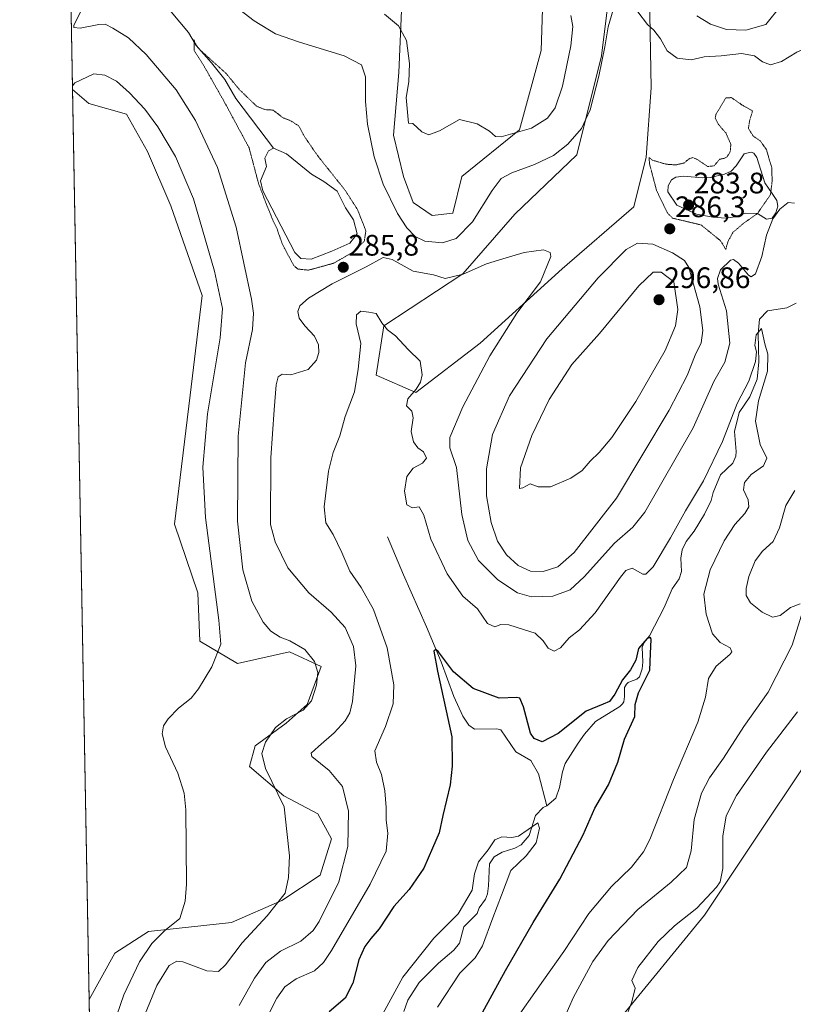
# Model space of a CAD drawing. Units: metres. Extents: x 629361 to 632854, y 4650967 to 4653343.
# Drawn here: x 629361 to 629622, y 4651995 to 4652328 of the extents above; entities that cross this region are included whole.
import ezdxf
from ezdxf.enums import TextEntityAlignment as Align

# ---------------------------------------------------------------- set-up
doc = ezdxf.new("R2010")
doc.units = ezdxf.units.M
doc.header["$MEASUREMENT"] = 0
doc.linetypes.add('TRAZOS2', pattern=[0.375, 0.25, -0.125])
for name, color, linetype, lineweight in [('Carátula', 7, 'Continuous', 5), ('Comarca CxS', 133, 'Continuous', 0), ('Comunidad Autónoma CxS', 142, 'Continuous', 0), ('Corriente natural lineal', 142, 'Continuous', 13), ('Cultivos herbáceos CxS', 92, 'Continuous', 0), ('Curva de nivel maestra', 36, 'Continuous', 30), ('Curva de nivel normal', 36, 'Continuous', 0), ('Curva de nivel normal depresión', 36, 'TRAZOS2', 0), ('Espacio natural protegido CxS', 2, 'Continuous', 0), ('Estanque', 2, 'Continuous', 0), ('Estanque Cxs', 2, 'Continuous', 0), ('Municipio CxS', 142, 'Continuous', 0), ('Pastizal CxS', 92, 'Continuous', 0), ('Provincia CxS', 1, 'Continuous', 0), ('Punto de cota en terreno', 7, 'Continuous', 0), ('Rótulo de punto de cota en terreno', 19, 'Continuous', 0)]:
    doc.layers.add(name, color=color, linetype=linetype, lineweight=lineweight)
doc.styles.add('Arial', font='txt', dxfattribs={"height": 0.2})

# ---------------------------------------------------------------- blocks, each defined once
blk = doc.blocks.new('*U151')
at = {"layer": 'Cultivos herbáceos CxS', "color": 92, "linetype": 'Continuous', "lineweight": 0}
for points in [[(629563.63, 4651989.91, 289.82), (629592.4, 4652025.02, 290.79), (629643.64, 4652101.92, 293.99), (629666.05, 4652109.39, 298.12), (629675.25, 4652148.23, 298.65), (629674.46, 4652160.28, 297.97), (629663.56, 4652168.39, 297.86), (629661.78, 4652176.15, 298.29), (629666.26, 4652190.12, 298.73), (629677.65, 4652207.95, 299.16), (629723.69, 4652225.27, 300.48), (629740.77, 4652232.75, 301), (629753.58, 4652255.17, 300.8), (629750.38, 4652274.4, 300.83), (629735.12, 4652281.73, 301.02), (629724.98, 4652279.69, 301.42), (629721.32, 4652268.85, 300.41), (629710.88, 4652266.92, 299.65), (629700.21, 4652273.33, 300.05), (629694.87, 4652286.15, 301.3), (629702.34, 4652309.64, 301.05), (629724.76, 4652323.57, 302.08), (629733.79, 4652335.06, 301.4)], [(629573.52, 4652348.1, 291.1), (629574.36, 4652304.58, 288.23), (629572.69, 4652281.14, 285.6), (629568.5, 4652264.4, 287.1), (629544.23, 4652243.48, 285.64), (629516.61, 4652218.37, 283.05), (629494.85, 4652201.64, 280.09), (629481.45, 4652207.5, 278.9), (629483.97, 4652224.23, 279.93), (629510.75, 4652241.81, 285.02), (629528.33, 4652261.9, 286.71), (629549.25, 4652281.98, 287.95), (629557.62, 4652315.46, 290.32), (629562.64, 4652356.47, 291.22)], [(629538.49, 4652359.14, 295.29), (629537.13, 4652317.21, 296.79), (629529.86, 4652290.45, 294.86), (629510.4, 4652274.6, 293.97), (629507.37, 4652262.21, 293.16), (629500.39, 4652261.48, 293.36), (629493.98, 4652265.84, 292.76), (629490.69, 4652274.69, 293.26), (629487.33, 4652288.61, 293.08), (629489.05, 4652309.84, 293.45), (629490.12, 4652333.34, 296.5)]]:
    blk.add_polyline3d(points, dxfattribs=at)
blk.add_polyline3d([(629421.8, 4652117.61, 296.42), (629434.61, 4652110.13, 293.37), (629452.16, 4652114.07, 290.5), (629462.89, 4652109.09, 289.38), (629458.1, 4652096.25, 289.78), (629451.01, 4652089.92, 289.14), (629440.49, 4652082.26, 290.58), (629438.67, 4652075.25, 291.09), (629450.24, 4652065.4, 289.56), (629461.74, 4652059.27, 288.7), (629466.33, 4652050.83, 287.54), (629462.5, 4652038.57, 287.75), (629449.56, 4652030.03, 289.65), (629432.48, 4652022.56, 291.99), (629404.47, 4652019.55, 296.28), (629393.06, 4652012.21, 297.79), (629384.39, 4651996.59, 297.63), (629378.77, 4652304.1, 295.16), (629384.3, 4652299.31, 296.36), (629397.05, 4652295.67, 296.64), (629404.2, 4652283.07, 297.21), (629412.06, 4652264.76, 297.58), (629422.62, 4652234.42, 297.66), (629418.62, 4652200.71, 297.41), (629413.26, 4652157.12, 297.93), (629421.11, 4652134, 297.07), (629421.8, 4652117.61, 296.42)], close=True, dxfattribs=at)
blk = doc.blocks.new('*U170')
at = {"layer": 'Curva de nivel normal', "color": 36, "linetype": 'Continuous', "lineweight": 0}
for points in [[(629566.5, 4651992.11, 290), (629567.86, 4651995.78, 290), (629568.9, 4652000.38, 290), (629567.81, 4652003.02, 290), (629569.8, 4652007.4, 290), (629576.72, 4652016.1, 290), (629582.27, 4652021.45, 290), (629589.75, 4652027.45, 290), (629596.48, 4652034.51, 290), (629597.65, 4652036.36, 290), (629598.52, 4652040.79, 290), (629598.6, 4652051.73, 290), (629599.68, 4652058.62, 290), (629603.24, 4652065.5, 290), (629613.3, 4652080.12, 290), (629623.81, 4652093.74, 290)], [(629640.31, 4652328.5, 290), (629635.49, 4652323.4, 290), (629629.56, 4652319.31, 290), (629623.54, 4652316.64, 290), (629618.34, 4652313.56, 290), (629614.7, 4652312.41, 290), (629612.02, 4652313.36, 290), (629609.3, 4652315.44, 290), (629604.91, 4652316.24, 290), (629598.02, 4652315.48, 290), (629592.21, 4652315.07, 290), (629587.88, 4652314.08, 290), (629583.16, 4652314.63, 290), (629579.77, 4652317.09, 290), (629577.48, 4652321.12, 290), (629575.24, 4652324.15, 290), (629573.1, 4652325.98, 290), (629569.88, 4652330.27, 290)], [(629561.56, 4652331.01, 290), (629559.78, 4652325.2, 290), (629558.74, 4652318.42, 290), (629556.72, 4652308.52, 290), (629553.76, 4652297.15, 290), (629550.85, 4652290.86, 290), (629546.2, 4652285.54, 290), (629541.31, 4652281.8, 290), (629534.98, 4652278.68, 290), (629527.22, 4652275.85, 290), (629523.65, 4652274, 290), (629520.57, 4652269.87, 290), (629514.02, 4652259.28, 290), (629508.5, 4652253.67, 290), (629503.86, 4652252.27, 290), (629497.91, 4652252.76, 290), (629494.57, 4652254.42, 290), (629491.75, 4652257.27, 290), (629488.63, 4652262.15, 290), (629483.83, 4652272.02, 290), (629480.78, 4652281.3, 290), (629478.5, 4652292.34, 290), (629477.8, 4652299.95, 290), (629477.86, 4652308.37, 290), (629476.48, 4652312.33, 290), (629470.58, 4652315.44, 290), (629455.54, 4652320.06, 290), (629447.37, 4652322.89, 290), (629440.16, 4652327.22, 290), (629426.65, 4652337.77, 290)], [(629382.49, 4652332.27, 290), (629379.26, 4652325.65, 290), (629379.27, 4652324.97, 290), (629381.42, 4652324.73, 290), (629387.7, 4652326.02, 290), (629389.81, 4652326.11, 290), (629392.48, 4652324.83, 290), (629397.68, 4652321.5, 290), (629403.74, 4652315.93, 290), (629413.79, 4652303.98, 290), (629420.42, 4652293.6, 290), (629427.82, 4652277.68, 290), (629434.12, 4652257.49, 290), (629439.34, 4652233.24, 290), (629439.98, 4652228.45, 290), (629439.62, 4652223, 290), (629437.21, 4652211.74, 290), (629434.79, 4652186.88, 290), (629434.55, 4652158.22, 290), (629436.31, 4652141.7, 290), (629439.41, 4652131.18, 290), (629443.25, 4652124.1, 290), (629445.86, 4652120.99, 290), (629448.98, 4652119.01, 290), (629452.22, 4652117.76, 290), (629457.33, 4652114.85, 290), (629460.63, 4652110.73, 290), (629461.69, 4652107.01, 290), (629461.3, 4652102.73, 290), (629459.57, 4652097.53, 290), (629456.71, 4652094.36, 290), (629451.13, 4652091.34, 290), (629447.42, 4652088.42, 290), (629444.05, 4652083.52, 290), (629442.79, 4652079.64, 290), (629444.03, 4652074.57, 290), (629450.32, 4652061.6, 290), (629451.26, 4652053.32, 290), (629452.09, 4652045.11, 290), (629451.76, 4652037.78, 290), (629450.64, 4652032.44, 290), (629444.62, 4652024.83, 290), (629436.19, 4652015.66, 290), (629430.52, 4652008.3, 290), (629428.16, 4652006.03, 290), (629424.25, 4652006.27, 290), (629416.08, 4652009.27, 290), (629414.11, 4652009.5, 290), (629411.45, 4652008, 290), (629407.25, 4652001.25, 290), (629401.8, 4651987.83, 290)]]:
    blk.add_polyline3d(points, dxfattribs=at)
blk = doc.blocks.new('*U171')
at = {"layer": 'Curva de nivel normal', "color": 36, "linetype": 'Continuous', "lineweight": 0}
for points in [[(629543, 4651985.84, 285), (629548.07, 4651997.29, 285), (629554.68, 4652009.44, 285), (629559.81, 4652016.49, 285), (629569.89, 4652026.96, 285), (629581.16, 4652036.16, 285), (629586.29, 4652041.17, 285), (629587.82, 4652046.84, 285), (629588.84, 4652057.41, 285), (629591.38, 4652066.31, 285), (629594.1, 4652071.45, 285), (629598.79, 4652078.1, 285), (629605.64, 4652088.77, 285), (629613.9, 4652100.43, 285), (629622.02, 4652116.24, 285), (629625.61, 4652127.91, 285)], [(629624.69, 4652130.28, 285), (629621.47, 4652129.03, 285), (629617.89, 4652126.36, 285), (629615.3, 4652125.72, 285), (629611.82, 4652127.43, 285), (629607.92, 4652130.6, 285), (629606.42, 4652133.06, 285), (629606.4, 4652135.43, 285), (629607.34, 4652139.47, 285), (629609.48, 4652144.74, 285), (629611.98, 4652148.1, 285), (629615.59, 4652151.26, 285), (629617.68, 4652155.95, 285), (629619.83, 4652163.49, 285), (629622.93, 4652168.54, 285)], [(629622.73, 4652265.59, 285), (629620.6, 4652265.88, 285), (629617.78, 4652263.59, 285), (629615.47, 4652260.37, 285), (629613.29, 4652254.8, 285), (629611.79, 4652247.67, 285), (629609.64, 4652241.74, 285), (629608.13, 4652240.73, 285), (629607.23, 4652241.31, 285), (629603.89, 4652245.42, 285), (629602.12, 4652246.62, 285), (629601.17, 4652246.37, 285), (629597.76, 4652243.11, 285), (629596.75, 4652240.16, 285), (629596.98, 4652238.22, 285), (629599.78, 4652229.26, 285), (629600.92, 4652218.36, 285), (629599.2, 4652211.9, 285), (629595.56, 4652205.36, 285), (629588.56, 4652189.67, 285), (629572.16, 4652161.27, 285), (629568.12, 4652156.17, 285), (629561.95, 4652150.77, 285), (629551.76, 4652139.42, 285), (629546.96, 4652134.94, 285), (629541.14, 4652132.81, 285), (629533.92, 4652132.66, 285), (629529.14, 4652134, 285), (629522.54, 4652138.4, 285), (629516.02, 4652144.88, 285), (629512.43, 4652151.63, 285), (629510.41, 4652160.4, 285), (629508.59, 4652176.29, 285), (629506.33, 4652182.99, 285), (629506.29, 4652186.49, 285), (629510.67, 4652196.77, 285), (629519.87, 4652214.1, 285), (629529.01, 4652228.43, 285), (629536.96, 4652239.09, 285), (629540.45, 4652247.61, 285), (629540.25, 4652249.01, 285), (629537.98, 4652249.86, 285), (629531.42, 4652248.95, 285), (629524.24, 4652246.83, 285), (629518.68, 4652245.1, 285), (629510.78, 4652241.62, 285), (629504.69, 4652240.21, 285), (629500.76, 4652241.39, 285), (629493.98, 4652242.69, 285), (629486.8, 4652246.63, 285), (629483.74, 4652247.27, 285), (629478.03, 4652244.1, 285), (629466.57, 4652238.35, 285), (629458.54, 4652233.59, 285), (629455.67, 4652230.99, 285), (629455, 4652229.02, 285), (629455.45, 4652226.77, 285), (629457.29, 4652224.15, 285), (629460.56, 4652220.75, 285), (629461.98, 4652217.75, 285), (629462.04, 4652215.15, 285), (629461.29, 4652212.56, 285), (629458.4, 4652209.38, 285), (629452.53, 4652207.61, 285), (629449.68, 4652207.82, 285), (629448.33, 4652207, 285), (629447.65, 4652204.29, 285), (629446.92, 4652195.84, 285), (629445.79, 4652179.54, 285), (629445.75, 4652157.1, 285), (629447.32, 4652151.17, 285), (629451.56, 4652142.41, 285), (629458.67, 4652134, 285), (629466.25, 4652127.49, 285), (629470.95, 4652122.24, 285), (629473.81, 4652115.79, 285), (629474.58, 4652109.26, 285), (629473.44, 4652097.22, 285), (629472.5, 4652093.37, 285), (629470.98, 4652090.71, 285), (629467.22, 4652086.62, 285), (629461.89, 4652082.02, 285), (629459.51, 4652079.81, 285), (629459.66, 4652078.64, 285), (629465.56, 4652073.97, 285), (629470.05, 4652068.57, 285), (629472.04, 4652060.23, 285), (629471.9, 4652048.3, 285), (629468.78, 4652036.28, 285), (629462.21, 4652022.9, 285), (629460.08, 4652019.89, 285), (629455.94, 4652016.25, 285), (629449.12, 4652012.9, 285), (629444.12, 4652009.11, 285), (629440.26, 4652003.78, 285), (629435.17, 4651994.52, 285)]]:
    blk.add_polyline3d(points, dxfattribs=at)
blk = doc.blocks.new('*U175')
at = {"layer": 'Curva de nivel normal', "color": 36, "linetype": 'Continuous', "lineweight": 0}
for points in [[(629618.16, 4652332.29, 295), (629613.06, 4652326.06, 295), (629606.31, 4652324.05, 295), (629599.81, 4652324.36, 295), (629594.44, 4652326.15, 295), (629589.78, 4652328.98, 295)], [(629547.24, 4652329.1, 295), (629547.84, 4652325.34, 295), (629547.15, 4652318.82, 295), (629544.36, 4652305.14, 295), (629541.88, 4652297.85, 295), (629539.28, 4652294.31, 295), (629533.9, 4652290.93, 295), (629523.66, 4652288.11, 295), (629521.7, 4652288.22, 295), (629519.74, 4652289.92, 295), (629515.57, 4652292.48, 295), (629509.57, 4652293.87, 295), (629502.87, 4652290.12, 295), (629499.18, 4652288.7, 295), (629496.87, 4652289.79, 295), (629493.83, 4652292.61, 295), (629492.32, 4652292.67, 295), (629491.51, 4652301.36, 295), (629492.49, 4652306.68, 295), (629492.66, 4652312.85, 295), (629491.72, 4652320.64, 295), (629488.97, 4652325.6, 295), (629484.24, 4652329.5, 295)], [(629378.75, 4652305.33, 295), (629379.61, 4652306.34, 295), (629386.07, 4652309.4, 295), (629389.76, 4652308.94, 295), (629393.66, 4652306.85, 295), (629398.11, 4652302.96, 295), (629403.26, 4652297.44, 295), (629407.63, 4652291.48, 295), (629413.6, 4652281.46, 295), (629419.65, 4652267.08, 295), (629426.84, 4652242.66, 295), (629429.49, 4652230.1, 295), (629428.67, 4652220.1, 295), (629424.44, 4652194.43, 295), (629422.84, 4652176.43, 295), (629423.76, 4652159.48, 295), (629428.25, 4652124.74, 295), (629428.94, 4652116.58, 295), (629425.84, 4652108.96, 295), (629421.43, 4652101.48, 295), (629418.9, 4652098.4, 295), (629414.66, 4652095.04, 295), (629411.16, 4652091.43, 295), (629409.6, 4652088.98, 295), (629409.06, 4652086.31, 295), (629410.2, 4652081.89, 295), (629414.45, 4652073.04, 295), (629416.5, 4652066.28, 295), (629417.08, 4652060.68, 295), (629417.31, 4652035.49, 295), (629416.91, 4652029.8, 295), (629415.1, 4652023.92, 295), (629409.95, 4652019.76, 295), (629405.57, 4652015.52, 295), (629401.44, 4652009.24, 295), (629396.15, 4651998.1, 295), (629390.35, 4651981.13, 295)]]:
    blk.add_polyline3d(points, dxfattribs=at)
blk = doc.blocks.new('*U183')
at = {"layer": 'Curva de nivel normal', "color": 36, "linetype": 'Continuous', "lineweight": 0}
blk.add_polyline3d([(629502.17, 4651993.94, 270), (629509.71, 4652005.41, 270), (629514.93, 4652010.64, 270), (629517.37, 4652014.74, 270), (629520.85, 4652024.11, 270), (629523.81, 4652031.78, 270), (629526.91, 4652040.11, 270), (629532.15, 4652045.11, 270), (629535.48, 4652049.44, 270), (629536.59, 4652054.49, 270), (629536.04, 4652056.25, 270), (629529.57, 4652051.71, 270), (629527.24, 4652051.3, 270), (629523.9, 4652051.47, 270), (629521.56, 4652050.54, 270), (629519.22, 4652047.14, 270), (629516, 4652043.12, 270), (629514.67, 4652038.96, 270), (629513.81, 4652033.52, 270), (629509.12, 4652025.53, 270), (629500.91, 4652017.24, 270), (629490.43, 4652004.14, 270), (629483, 4651990.5, 270)], dxfattribs=at)
blk = doc.blocks.new('*U187')
at = {"layer": 'Curva de nivel normal', "color": 36, "linetype": 'Continuous', "lineweight": 0}
blk.add_polyline3d([(629527.09, 4651987.53, 280), (629537.93, 4652003.12, 280), (629544.87, 4652012.81, 280), (629553.24, 4652025.56, 280), (629561, 4652034.72, 280), (629567.7, 4652041.25, 280), (629571.77, 4652046.47, 280), (629573.94, 4652050.66, 280), (629581.85, 4652070.9, 280), (629590.07, 4652090.32, 280), (629592.75, 4652098.72, 280), (629593.78, 4652104.99, 280), (629596.3, 4652109.22, 280), (629600.9, 4652113.1, 280), (629601.6, 4652114.02, 280), (629601.1, 4652115.37, 280), (629597.65, 4652117.15, 280), (629595.08, 4652120.1, 280), (629592.94, 4652126.8, 280), (629592.2, 4652133.55, 280), (629594.24, 4652141.75, 280), (629599.02, 4652151.59, 280), (629602.57, 4652157.06, 280), (629605.95, 4652160.76, 280), (629607.34, 4652163.07, 280), (629607.12, 4652165.43, 280), (629605.6, 4652168.77, 280), (629605.85, 4652171.23, 280), (629608.14, 4652173.97, 280), (629612.28, 4652176.9, 280), (629613.48, 4652179.43, 280), (629611.2, 4652184.04, 280), (629609.65, 4652191.96, 280), (629610.67, 4652198.88, 280), (629613.7, 4652208.86, 280), (629613.77, 4652214.6, 280), (629612.77, 4652218.14, 280), (629611.58, 4652223.27, 280), (629609.82, 4652221.14, 280), (629609.42, 4652217.52, 280), (629609.9, 4652215.43, 280), (629609.6, 4652212.18, 280), (629607.38, 4652205.47, 280), (629603.44, 4652197.91, 280), (629598.4, 4652185.14, 280), (629592, 4652171.84, 280), (629585.93, 4652161.73, 280), (629580.88, 4652152.51, 280), (629574.99, 4652142.81, 280), (629572.54, 4652140.27, 280), (629571.51, 4652140.28, 280), (629567.98, 4652142.31, 280), (629565.8, 4652141.5, 280), (629564, 4652139.29, 280), (629555.38, 4652127.23, 280), (629550.16, 4652121.43, 280), (629546.66, 4652118.71, 280), (629543.73, 4652115.34, 280), (629541.54, 4652114.29, 280), (629539.58, 4652115.27, 280), (629537.86, 4652117.73, 280), (629535.14, 4652120.39, 280), (629531.19, 4652121.62, 280), (629526.24, 4652123.11, 280), (629523.57, 4652123.24, 280), (629521.5, 4652122.43, 280), (629519.02, 4652123.64, 280), (629515.66, 4652128.53, 280), (629510.71, 4652132.82, 280), (629505.44, 4652140.39, 280), (629499.93, 4652152.13, 280), (629497.58, 4652160.2, 280), (629495.96, 4652163.03, 280), (629493.67, 4652162.67, 280), (629491.77, 4652163.7, 280), (629491.04, 4652168.34, 280), (629491.77, 4652173.33, 280), (629493.9, 4652176.06, 280), (629497.1, 4652177.84, 280), (629498.38, 4652179.53, 280), (629497.37, 4652181.64, 280), (629495.46, 4652182.99, 280), (629494.04, 4652185.03, 280), (629493.25, 4652188.48, 280), (629493.9, 4652193.1, 280), (629493.43, 4652195.35, 280), (629491.7, 4652197.17, 280), (629492.14, 4652199.57, 280), (629494.93, 4652202.8, 280), (629496.44, 4652205.1, 280), (629497.01, 4652207.68, 280), (629496.27, 4652212.21, 280), (629492.27, 4652216.24, 280), (629487.94, 4652220.86, 280), (629485.2, 4652222.83, 280), (629483.32, 4652225.18, 280), (629481.45, 4652228.31, 280), (629478.98, 4652228.84, 280), (629476.24, 4652229.1, 280), (629474.74, 4652227.94, 280), (629474.69, 4652224.89, 280), (629476.22, 4652218.18, 280), (629475.29, 4652209.54, 280), (629474.06, 4652201.88, 280), (629470.99, 4652193.6, 280), (629469.12, 4652187, 280), (629466.89, 4652181.41, 280), (629465.32, 4652175.07, 280), (629463.86, 4652163.07, 280), (629464.46, 4652157.66, 280), (629466.84, 4652153.7, 280), (629469.8, 4652147.57, 280), (629472.49, 4652141.3, 280), (629476.3, 4652135.74, 280), (629480.48, 4652128.34, 280), (629485.14, 4652115.33, 280), (629487.38, 4652102.93, 280), (629487.11, 4652096.47, 280), (629484.61, 4652088.81, 280), (629481, 4652080.6, 280), (629481.58, 4652076.78, 280), (629483.2, 4652072.59, 280), (629484.34, 4652067.06, 280), (629484.8, 4652061.44, 280), (629484.8, 4652057.11, 280), (629485.36, 4652052.74, 280), (629484.8, 4652046.67, 280), (629479.44, 4652035.49, 280), (629466.3, 4652013.12, 280), (629463.67, 4652009.07, 280), (629460.57, 4652006.23, 280), (629454.39, 4652003.5, 280), (629450.54, 4652000.84, 280), (629447.81, 4651997.03, 280), (629445.36, 4651992.14, 280)], dxfattribs=at)
blk = doc.blocks.new('*U197')
at = {"layer": 'Curva de nivel maestra', "color": 36, "linetype": 'Continuous', "lineweight": 30}
blk.add_polyline3d([(629515.43, 4651988.68, 275), (629525.18, 4652006.38, 275), (629534.43, 4652022.59, 275), (629543.5, 4652037.22, 275), (629551.33, 4652052.24, 275), (629555.35, 4652061.24, 275), (629559.91, 4652069.06, 275), (629563.06, 4652076.8, 275), (629565.38, 4652084.54, 275), (629568.82, 4652092.16, 275), (629568.99, 4652096.2, 275), (629570.12, 4652100.22, 275), (629573.92, 4652107.85, 275), (629574.14, 4652113.5, 275), (629574.31, 4652118.15, 275), (629574.16, 4652118.82, 275), (629573.03, 4652118.49, 275), (629570.05, 4652115.11, 275), (629569.18, 4652111.22, 275), (629567.41, 4652107.93, 275), (629564.67, 4652104.56, 275), (629562.1, 4652099.77, 275), (629560.32, 4652097.3, 275), (629558.16, 4652096.34, 275), (629552.43, 4652094, 275), (629542.89, 4652086.49, 275), (629537.5, 4652083.66, 275), (629534.77, 4652084.72, 275), (629533.57, 4652086.52, 275), (629531.18, 4652095.42, 275), (629529.98, 4652098.33, 275), (629528.98, 4652098.64, 275), (629522.95, 4652098.33, 275), (629514.24, 4652101.63, 275), (629507.57, 4652107.23, 275), (629502.44, 4652113.99, 275), (629501.58, 4652114.77, 275), (629500.94, 4652114.25, 275), (629502.12, 4652107.46, 275), (629507.03, 4652085.3, 275), (629507.1, 4652075.35, 275), (629506.39, 4652069.11, 275), (629503.91, 4652058.69, 275), (629502.73, 4652052.91, 275), (629500.46, 4652047.65, 275), (629497.54, 4652040.91, 275), (629492.58, 4652033.76, 275), (629487.43, 4652028.02, 275), (629482.42, 4652020.46, 275), (629479.62, 4652017.19, 275), (629477.57, 4652014.49, 275), (629475.56, 4652009.94, 275), (629473.54, 4652002.06, 275), (629470.9, 4651996.97, 275), (629465.57, 4651992.43, 275)], dxfattribs=at)
blk = doc.blocks.new('5PATER')
at = {"layer": 'Carátula', "linetype": 'Continuous', "lineweight": 5}
h = blk.add_hatch(color=250, dxfattribs=at)
edge = h.paths.add_edge_path()
edge.add_ellipse((0, 0.01), major_axis=(-1.33, -1.34), ratio=0.999422, start_angle=0, end_angle=360)

msp = doc.modelspace()

# ---------------------------------------------------------------- linework, layer by layer
at = {"layer": 'Comarca CxS', "color": 133, "linetype": 'Continuous', "lineweight": 0}
msp.add_polyline3d([(632854.18, 4651030.22, 349.9), (629403.2, 4650966.5, 240.99), (629360.96, 4653279.55, 300.36), (632810.78, 4653343.26, 345.59), (632854.18, 4651030.22, 349.9)], close=True, dxfattribs=at)
at = {"layer": 'Comunidad Autónoma CxS', "color": 142, "linetype": 'Continuous', "lineweight": 0}
msp.add_polyline3d([(632854.18, 4651030.22, 349.9), (629403.2, 4650966.5, 240.99), (629360.96, 4653279.55, 300.36), (632810.78, 4653343.26, 345.59), (632854.18, 4651030.22, 349.9)], close=True, dxfattribs=at)
at = {"layer": 'Corriente natural lineal', "color": 142, "linetype": 'Continuous', "lineweight": 13}
for points in [[(629386.65, 4652401.61, 290.22), (629386.15, 4652389.81, 289.04), (629390.51, 4652370.29, 287.97), (629391.64, 4652367.02, 287.67), (629394.07, 4652361.89, 287.84), (629399.69, 4652352.07, 287.58), (629403.06, 4652344.53, 286.94), (629404.24, 4652339.95, 286.59), (629405.36, 4652337.14, 286.22), (629409.23, 4652333.75, 285.8), (629417.96, 4652323.34, 285.28), (629420.56, 4652318.96, 285.06), (629425.8, 4652313.1, 284.8), (629430.28, 4652307.39, 284.53), (629434.03, 4652301, 284.35), (629446.69, 4652284.25, 283.83)], [(629623.35, 4652231.84, 281.22), (629620.22, 4652230.3, 280.75), (629613.67, 4652229.22, 280.39), (629610.95, 4652226.46, 280.27), (629610.55, 4652221.52, 280.1), (629610.78, 4652212.02, 279.66), (629610.15, 4652206.18, 279.41), (629607.73, 4652200.15, 279.23), (629604.11, 4652194.94, 279.2), (629602.46, 4652188.46, 278.67), (629603.12, 4652181.7, 278.26), (629602.97, 4652180.12, 278.16), (629601.9, 4652177.79, 277.94), (629597.78, 4652173.8, 278.31), (629595.33, 4652167.84, 277.56), (629594.58, 4652165.22, 277.59), (629592.32, 4652160.54, 277.23), (629588.9, 4652154.85, 277.2), (629586.23, 4652151.33, 276.73), (629584.8, 4652148.52, 277.13), (629584.42, 4652145.69, 277.01), (629584.59, 4652141.16, 276.71), (629583.79, 4652138.66, 276.68), (629581.41, 4652135.34, 275.86), (629578.78, 4652129.02, 275.94), (629573.76, 4652119.48, 275.31), (629571.98, 4652117.22, 275.1), (629571.32, 4652115.64, 274.89), (629571.55, 4652110.58, 274.45), (629571.33, 4652108.34, 274.39), (629570.46, 4652105.62, 274.47), (629569.5, 4652104.79, 274.41), (629567.41, 4652104.05, 274.19), (629566.57, 4652103.62, 274.02), (629565.97, 4652103.08, 274.14), (629565.31, 4652101.94, 274.3), (629565.3, 4652098.94, 274.15), (629565.07, 4652097.17, 274.07), (629564.63, 4652096.46, 274.04), (629563.72, 4652095.53, 273.96), (629555.56, 4652090.45, 273.59), (629551.77, 4652086.23, 273.22), (629549.64, 4652083.19, 273.02), (629545.33, 4652076.3, 272.78), (629544.39, 4652073.53, 272.7), (629543.35, 4652068.15, 272.35), (629542.08, 4652064.61, 272.08), (629539.12, 4652062, 271.78)], [(629485.26, 4652152.84, 276.84), (629490.69, 4652140, 276.13), (629498.48, 4652122.45, 275.59), (629503.44, 4652110.66, 274.84), (629507.62, 4652098.98, 274.06), (629510.69, 4652092.31, 273.99), (629512.75, 4652089.21, 273.64), (629514.64, 4652087.91, 273.61), (629522.16, 4652087.97, 273.25), (629523.57, 4652087.73, 273.27), (629528.66, 4652080.19, 273.01), (629533.67, 4652077.33, 272.8), (629536.27, 4652072.85, 272.45), (629539.12, 4652062, 271.78)], [(629539.12, 4652062, 271.78), (629537.87, 4652061.38, 271.56), (629535.29, 4652058.76, 271.05), (629533.14, 4652052.01, 269.97), (629530.39, 4652048.83, 269.28), (629528.28, 4652047.74, 269.18), (629523.98, 4652046.36, 268.93), (629521.31, 4652044.79, 268.65), (629519.67, 4652042.4, 268.78), (629519.39, 4652034.97, 267.68), (629518.99, 4652032.22, 267.58), (629518.38, 4652030.48, 267.51), (629516.22, 4652027.53, 266.8), (629515.51, 4652025.65, 267.12), (629511.01, 4652021.11, 267.08), (629509.56, 4652015.64, 266.73), (629507.7, 4652013.26, 266.41), (629502.49, 4652008.82, 265.92), (629495.95, 4652002.32, 266.34), (629492.17, 4651996.31, 265.85), (629490.74, 4651992.49, 265.42)]]:
    msp.add_polyline3d(points, dxfattribs=at)
at = {"layer": 'Cultivos herbáceos CxS', "color": 92, "linetype": 'Continuous', "lineweight": 0}
for points in [[(629538.49, 4652359.14, 295.29), (629537.13, 4652317.21, 296.79), (629529.86, 4652290.45, 294.86), (629510.4, 4652274.6, 293.97), (629507.37, 4652262.21, 293.16), (629500.39, 4652261.48, 293.36), (629493.98, 4652265.84, 292.76), (629490.69, 4652274.69, 293.26), (629487.33, 4652288.61, 293.08), (629489.05, 4652309.84, 293.45), (629490.12, 4652333.34, 296.5)], [(629573.52, 4652348.1, 291.1), (629574.36, 4652304.58, 288.23), (629572.68, 4652281.14, 285.6), (629568.5, 4652264.41, 287.1), (629544.23, 4652243.48, 285.64), (629516.61, 4652218.37, 283.05), (629494.85, 4652201.64, 280.09), (629481.45, 4652207.5, 278.9), (629483.96, 4652224.23, 279.93), (629510.75, 4652241.81, 285.02), (629528.32, 4652261.9, 286.71), (629549.25, 4652281.98, 287.94), (629557.62, 4652315.46, 290.32), (629562.64, 4652356.47, 291.22)], [(629563.63, 4651989.91, 289.82), (629592.4, 4652025.02, 290.79), (629643.64, 4652101.92, 293.99), (629666.05, 4652109.39, 298.12), (629675.25, 4652148.23, 298.65), (629674.46, 4652160.28, 297.97), (629663.56, 4652168.4, 297.86), (629661.78, 4652176.15, 298.29), (629666.26, 4652190.12, 298.73), (629677.65, 4652207.95, 299.16), (629723.69, 4652225.27, 300.48), (629740.77, 4652232.75, 301), (629753.58, 4652255.17, 300.8), (629750.38, 4652274.4, 300.83), (629735.12, 4652281.73, 301.02), (629724.98, 4652279.7, 301.42), (629721.32, 4652268.85, 300.41), (629710.88, 4652266.92, 299.65), (629700.21, 4652273.33, 300.05), (629694.87, 4652286.15, 301.3), (629702.34, 4652309.64, 301.05), (629724.75, 4652323.57, 302.08), (629733.79, 4652335.06, 301.4)], [(629384.39, 4651996.59, 297.63), (629378.77, 4652304.1, 295.16)], [(629378.77, 4652304.1, 295.16), (629384.3, 4652299.31, 296.36), (629397.05, 4652295.67, 296.64), (629404.2, 4652283.07, 297.21), (629412.06, 4652264.76, 297.58), (629422.62, 4652234.42, 297.66), (629418.62, 4652200.71, 297.41), (629413.26, 4652157.12, 297.93), (629421.11, 4652134, 297.07), (629421.8, 4652117.61, 296.42), (629434.61, 4652110.13, 293.37), (629452.15, 4652114.07, 290.5), (629462.89, 4652109.09, 289.38), (629458.1, 4652096.25, 289.78), (629451, 4652089.92, 289.14), (629440.48, 4652082.26, 290.58), (629438.67, 4652075.25, 291.09), (629450.24, 4652065.4, 289.56), (629461.74, 4652059.27, 288.7), (629466.33, 4652050.83, 287.54), (629462.5, 4652038.57, 287.75), (629449.56, 4652030.03, 289.65), (629432.48, 4652022.56, 291.99), (629404.47, 4652019.55, 296.28), (629393.06, 4652012.21, 297.79), (629384.39, 4651996.59, 297.63)]]:
    msp.add_polyline3d(points, dxfattribs=at)
at = {"layer": 'Curva de nivel normal', "color": 36, "linetype": 'Continuous', "lineweight": 0}
for points in [[(629537.83, 4652141.14, 290), (629542.76, 4652142.8, 290), (629548.3, 4652147.58, 290), (629562.69, 4652165.94, 290), (629580.44, 4652195.64, 290), (629586.52, 4652207.43, 290), (629589.23, 4652214.33, 290), (629591.27, 4652218.44, 290), (629591.85, 4652222.62, 290), (629590.82, 4652230.61, 290), (629587.05, 4652243.87, 290), (629585.56, 4652246.29, 290), (629581.61, 4652248.91, 290), (629574.89, 4652251.8, 290), (629569.77, 4652252.18, 290), (629565.92, 4652249.96, 290), (629556.47, 4652240.42, 290), (629539.11, 4652219.76, 290), (629526.44, 4652200.53, 290), (629520.7, 4652187.49, 290), (629518.7, 4652175.86, 290), (629518.67, 4652166.77, 290), (629520.24, 4652157.77, 290), (629522.4, 4652151.38, 290), (629525.42, 4652146.84, 290), (629529.39, 4652143.24, 290), (629533.54, 4652141.28, 290), (629537.83, 4652141.14, 290)], [(629529.86, 4652169.24, 295), (629531, 4652169.45, 295), (629533.5, 4652170.79, 295), (629536.14, 4652169.75, 295), (629540.37, 4652169.83, 295), (629547.16, 4652172.77, 295), (629551.03, 4652175.35, 295), (629553.69, 4652178.43, 295), (629556.8, 4652181.35, 295), (629561.05, 4652186.43, 295), (629569.16, 4652198.65, 295), (629579.11, 4652215.83, 295), (629582.61, 4652224.15, 295), (629583.37, 4652229.74, 295), (629582.01, 4652239.09, 295), (629577.76, 4652242.36, 295), (629575.02, 4652242.29, 295), (629570.15, 4652237.66, 295), (629556.94, 4652221.6, 295), (629547.52, 4652211.12, 295), (629539.92, 4652199.27, 295), (629534.06, 4652187.15, 295), (629530.22, 4652176.24, 295), (629529.86, 4652169.24, 295)]]:
    msp.add_polyline3d(points, dxfattribs=at)
at = {"layer": 'Curva de nivel normal depresión', "color": 36, "linetype": 'TRAZOS2', "lineweight": 0}
for points in [[(629458.58, 4652243.01, 285), (629466.98, 4652245.32, 285), (629473.62, 4652249.09, 285), (629477.41, 4652252.76, 285), (629477.93, 4652256.31, 285), (629475.14, 4652263.47, 285), (629470.88, 4652270.07, 285), (629461.57, 4652281.76, 285), (629457.17, 4652288.19, 285), (629455.24, 4652291.76, 285), (629452.49, 4652293.51, 285), (629449.96, 4652294.48, 285), (629446.58, 4652297.1, 285), (629443.76, 4652297.26, 285), (629440.95, 4652298.46, 285), (629435.35, 4652303.87, 285), (629430.67, 4652309.52, 285), (629421.82, 4652317.5, 285), (629420.2, 4652319.72, 285), (629419.85, 4652320.85, 285), (629419.9, 4652317.23, 285), (629423.08, 4652312.27, 285), (629429.96, 4652300.14, 285), (629438.48, 4652284.36, 285), (629441.67, 4652272.29, 285), (629444.26, 4652265.47, 285), (629446.66, 4652259.51, 285), (629447.97, 4652256.82, 285), (629449.68, 4652251.86, 285), (629453.54, 4652244.62, 285), (629454.95, 4652243.37, 285), (629458.58, 4652243.01, 285)], [(629599.56, 4652250, 285), (629600.33, 4652252.77, 285), (629601.99, 4652255.79, 285), (629605.59, 4652258.85, 285), (629610.25, 4652262.12, 285), (629614.68, 4652268.55, 285), (629615.24, 4652273.12, 285), (629615.08, 4652277.7, 285), (629613.28, 4652283.81, 285), (629611.17, 4652286.7, 285), (629608.75, 4652288.39, 285), (629607.23, 4652290.92, 285), (629607.62, 4652293.48, 285), (629608.61, 4652296.86, 285), (629605.41, 4652298.6, 285), (629601.46, 4652301.31, 285), (629599.56, 4652301.19, 285), (629596.24, 4652295.63, 285), (629596.01, 4652294.33, 285), (629597.03, 4652292.31, 285), (629599.69, 4652289.22, 285), (629601.26, 4652285.51, 285), (629601.09, 4652283.1, 285), (629600.04, 4652281.34, 285), (629598.98, 4652280.78, 285), (629597.48, 4652280.48, 285), (629595.61, 4652278.24, 285), (629593.43, 4652278.02, 285), (629590.08, 4652280.3, 285), (629588.43, 4652281.04, 285), (629587.28, 4652280.72, 285), (629585.43, 4652279.19, 285), (629582.74, 4652278.57, 285), (629579.52, 4652278.79, 285), (629574.82, 4652280.14, 285), (629573.67, 4652281.06, 285), (629573.77, 4652279.02, 285), (629576.18, 4652269.9, 285), (629579.84, 4652262.33, 285), (629581.6, 4652260.57, 285), (629591.22, 4652258.28, 285), (629597.81, 4652252.93, 285), (629599.56, 4652250, 285)]]:
    msp.add_polyline3d(points, dxfattribs=at)
at = {"layer": 'Espacio natural protegido CxS', "color": 2, "linetype": 'Continuous', "lineweight": 0}
msp.add_polyline3d([(629394.77, 4651428.14, 249.27), (629360.96, 4653279.55, 300.36)], dxfattribs=at)
at = {"layer": 'Estanque', "color": 2, "linetype": 'Continuous', "lineweight": 0}
for points in [[(629466.4, 4652249.37, 283.74), (629459.51, 4652246.76, 284), (629455.98, 4652246.91, 284.01), (629453.99, 4652248.95, 284.21), (629443.17, 4652269.77, 284.44), (629442.35, 4652273.19, 284.25), (629444.31, 4652278.03, 284.13), (629443.85, 4652280.9, 284.09), (629445, 4652283.28, 283.92), (629446.69, 4652284.25, 283.83), (629451.07, 4652282.35, 283.85), (629459.52, 4652275.4, 283.84), (629463.76, 4652272.92, 283.91), (629468.29, 4652269.73, 284.15), (629471.03, 4652264.12, 283.79), (629473.81, 4652259.96, 284.14), (629474.95, 4652255.33, 284.09), (629472.55, 4652252.15, 283.98), (629466.4, 4652249.37, 283.74)], [(629610.06, 4652281.07, 283.83), (629612.72, 4652272.54, 284.24), (629615.21, 4652268.93, 284.96), (629616.8, 4652266.55, 285.21), (629617.12, 4652264.64, 285.05), (629616.48, 4652262.42, 284.75), (629615.21, 4652260.52, 284.41), (629613.31, 4652260.2, 284.81), (629610.29, 4652262.1, 284.79), (629606.17, 4652262.3, 284.17), (629603.36, 4652261.15, 284.16), (629599.58, 4652260.53, 283.96), (629595.22, 4652260.91, 284.05), (629589.62, 4652261.92, 284.26), (629583.06, 4652264.99, 283.95), (629580.01, 4652269.49, 284.14), (629580.07, 4652271.53, 284.12), (629581.2, 4652273.54, 284.02), (629582.67, 4652274.44, 284.1), (629585.23, 4652274.79, 284.07), (629591.79, 4652274.2, 283.93), (629594.33, 4652274.28, 283.96), (629599.15, 4652275.39, 284.03), (629601.35, 4652276.4, 283.91), (629603.13, 4652278.22, 283.92), (629605.73, 4652282.29, 283.94), (629607.57, 4652282.78, 283.82), (629608.12, 4652282.84, 283.82), (629608.99, 4652282.49, 283.82), (629610.06, 4652281.07, 283.83)]]:
    msp.add_polyline3d(points, dxfattribs=at)
at = {"layer": 'Estanque Cxs', "color": 2, "linetype": 'Continuous', "lineweight": 0}
for points in [[(629466.4, 4652249.37, 283.74), (629459.51, 4652246.76, 284), (629455.98, 4652246.91, 284.01), (629453.99, 4652248.95, 284.21), (629443.17, 4652269.77, 284.44), (629442.35, 4652273.19, 284.25), (629444.31, 4652278.03, 284.13), (629443.85, 4652280.9, 284.09), (629445, 4652283.28, 283.92), (629446.69, 4652284.25, 283.83), (629451.07, 4652282.35, 283.85), (629459.52, 4652275.4, 283.84), (629463.76, 4652272.92, 283.91), (629468.29, 4652269.73, 284.15), (629471.03, 4652264.12, 283.79), (629473.81, 4652259.96, 284.14), (629474.95, 4652255.33, 284.09), (629472.55, 4652252.15, 283.98), (629466.4, 4652249.37, 283.74)], [(629610.06, 4652281.07, 283.83), (629612.72, 4652272.54, 284.24), (629615.21, 4652268.93, 284.96), (629616.8, 4652266.55, 285.21), (629617.12, 4652264.64, 285.05), (629616.48, 4652262.42, 284.75), (629615.21, 4652260.52, 284.41), (629613.31, 4652260.2, 284.81), (629610.29, 4652262.1, 284.79), (629606.17, 4652262.3, 284.17), (629603.36, 4652261.15, 284.16), (629599.58, 4652260.53, 283.96), (629595.22, 4652260.91, 284.05), (629589.62, 4652261.92, 284.26), (629583.06, 4652264.99, 283.95), (629580.01, 4652269.49, 284.14), (629580.07, 4652271.53, 284.12), (629581.2, 4652273.54, 284.02), (629582.67, 4652274.44, 284.1), (629585.23, 4652274.79, 284.07), (629591.79, 4652274.2, 283.93), (629594.33, 4652274.28, 283.96), (629599.15, 4652275.39, 284.03), (629601.35, 4652276.4, 283.91), (629603.13, 4652278.22, 283.92), (629605.73, 4652282.29, 283.94), (629607.57, 4652282.78, 283.82), (629608.12, 4652282.84, 283.82), (629608.99, 4652282.49, 283.82), (629610.06, 4652281.07, 283.83)]]:
    msp.add_polyline3d(points, close=True, dxfattribs=at)
at = {"layer": 'Municipio CxS', "color": 142, "linetype": 'Continuous', "lineweight": 0}
msp.add_polyline3d([(630299.17, 4650983.04, 252.63), (630076.05, 4650978.92, 248.25), (630075.52, 4650979.47, 248.22), (630070.69, 4650983.13, 247.91), (630061.58, 4650990.04, 248.01), (630050.25, 4650998.63, 248.64), (630049.74, 4650998.03, 248.41), (630042.61, 4650989.54, 245.35), (630038.29, 4650985.38, 247.17), (630032.83, 4650978.13, 247.19), (629403.2, 4650966.5, 240.99), (629394.77, 4651428.14, 249.27), (629360.96, 4653279.55, 300.36)], dxfattribs=at)
at = {"layer": 'Pastizal CxS', "color": 92, "linetype": 'Continuous', "lineweight": 0}
for points in [[(629490.12, 4652333.34, 296.5), (629489.05, 4652309.84, 293.45), (629487.33, 4652288.61, 293.08), (629490.69, 4652274.69, 293.26), (629493.98, 4652265.84, 292.76), (629500.39, 4652261.48, 293.36), (629507.37, 4652262.21, 293.16), (629510.4, 4652274.6, 293.97), (629529.86, 4652290.45, 294.86), (629537.13, 4652317.21, 296.79), (629538.49, 4652359.14, 295.29)], [(629538.49, 4652359.14, 295.29), (629537.13, 4652317.21, 296.79), (629529.86, 4652290.45, 294.86), (629510.4, 4652274.6, 293.97), (629507.37, 4652262.21, 293.16), (629500.39, 4652261.48, 293.36), (629493.98, 4652265.84, 292.76), (629490.69, 4652274.69, 293.26), (629487.33, 4652288.61, 293.08), (629489.05, 4652309.84, 293.45), (629490.12, 4652333.34, 296.5)], [(629562.64, 4652356.47, 291.22), (629557.62, 4652315.46, 290.32), (629549.25, 4652281.98, 287.95), (629528.33, 4652261.9, 286.71), (629510.75, 4652241.81, 285.02), (629483.97, 4652224.23, 279.93), (629481.45, 4652207.5, 278.9), (629494.85, 4652201.64, 280.09), (629516.61, 4652218.37, 283.05), (629544.23, 4652243.48, 285.64), (629568.5, 4652264.4, 287.1), (629572.69, 4652281.14, 285.6), (629574.36, 4652304.58, 288.23), (629573.52, 4652348.1, 291.1)], [(629573.52, 4652348.1, 291.1), (629574.36, 4652304.58, 288.23), (629572.68, 4652281.14, 285.6), (629568.5, 4652264.41, 287.1), (629544.23, 4652243.48, 285.64), (629516.61, 4652218.37, 283.05), (629494.85, 4652201.64, 280.09), (629481.45, 4652207.5, 278.9), (629483.96, 4652224.23, 279.93), (629510.75, 4652241.81, 285.02), (629528.32, 4652261.9, 286.71), (629549.25, 4652281.98, 287.94), (629557.62, 4652315.46, 290.32), (629562.64, 4652356.47, 291.22)], [(629733.79, 4652335.06, 301.4), (629724.76, 4652323.57, 302.08), (629702.34, 4652309.64, 301.05), (629694.87, 4652286.15, 301.3), (629700.21, 4652273.33, 300.05), (629710.88, 4652266.92, 299.65), (629721.32, 4652268.85, 300.41), (629724.98, 4652279.69, 301.42), (629735.12, 4652281.73, 301.02), (629750.38, 4652274.4, 300.83), (629753.58, 4652255.17, 300.8), (629740.77, 4652232.75, 301), (629723.69, 4652225.27, 300.48), (629677.65, 4652207.95, 299.16), (629666.26, 4652190.12, 298.73), (629661.78, 4652176.15, 298.29), (629663.56, 4652168.39, 297.86), (629674.46, 4652160.28, 297.97), (629675.25, 4652148.23, 298.65), (629666.05, 4652109.39, 298.12), (629643.64, 4652101.92, 293.99), (629592.4, 4652025.02, 290.79), (629563.63, 4651989.91, 289.82)], [(629563.63, 4651989.91, 289.82), (629592.4, 4652025.02, 290.79), (629643.64, 4652101.92, 293.99), (629666.05, 4652109.39, 298.12), (629675.25, 4652148.23, 298.65), (629674.46, 4652160.28, 297.97), (629663.56, 4652168.4, 297.86), (629661.78, 4652176.15, 298.29), (629666.26, 4652190.12, 298.73), (629677.65, 4652207.95, 299.16), (629723.69, 4652225.27, 300.48), (629740.77, 4652232.75, 301), (629753.58, 4652255.17, 300.8), (629750.38, 4652274.4, 300.83), (629735.12, 4652281.73, 301.02), (629724.98, 4652279.7, 301.42), (629721.32, 4652268.85, 300.41), (629710.88, 4652266.92, 299.65), (629700.21, 4652273.33, 300.05), (629694.87, 4652286.15, 301.3), (629702.34, 4652309.64, 301.05), (629724.75, 4652323.57, 302.08), (629733.79, 4652335.06, 301.4)], [(629378.77, 4652304.1, 295.16), (629378.3, 4652329.74, 290.7)], [(629386.39, 4651886.82, 295), (629384.39, 4651996.59, 297.63), (629393.06, 4652012.21, 297.79), (629404.47, 4652019.55, 296.28), (629432.48, 4652022.56, 291.99), (629449.56, 4652030.03, 289.65), (629462.5, 4652038.57, 287.75), (629466.33, 4652050.83, 287.54), (629461.74, 4652059.27, 288.7), (629450.24, 4652065.4, 289.56), (629438.67, 4652075.25, 291.09), (629440.49, 4652082.26, 290.58), (629451.01, 4652089.92, 289.14), (629458.1, 4652096.25, 289.78), (629462.89, 4652109.09, 289.38), (629452.16, 4652114.07, 290.5), (629434.61, 4652110.13, 293.37), (629421.8, 4652117.61, 296.42), (629421.11, 4652134, 297.07), (629413.26, 4652157.12, 297.93), (629418.62, 4652200.71, 297.41), (629422.62, 4652234.42, 297.66), (629412.06, 4652264.76, 297.58), (629404.2, 4652283.07, 297.21), (629397.05, 4652295.67, 296.64), (629384.3, 4652299.31, 296.36), (629378.77, 4652304.1, 295.16), (629378.3, 4652329.74, 290.7)], [(629378.77, 4652304.1, 295.16), (629384.3, 4652299.31, 296.36), (629397.05, 4652295.67, 296.64), (629404.2, 4652283.07, 297.21), (629412.06, 4652264.76, 297.58), (629422.62, 4652234.42, 297.66), (629418.62, 4652200.71, 297.41), (629413.26, 4652157.12, 297.93), (629421.11, 4652134, 297.07), (629421.8, 4652117.61, 296.42), (629434.61, 4652110.13, 293.37), (629452.15, 4652114.07, 290.5), (629462.89, 4652109.09, 289.38), (629458.1, 4652096.25, 289.78), (629451, 4652089.92, 289.14), (629440.48, 4652082.26, 290.58), (629438.67, 4652075.25, 291.09), (629450.24, 4652065.4, 289.56), (629461.74, 4652059.27, 288.7), (629466.33, 4652050.83, 287.54), (629462.5, 4652038.57, 287.75), (629449.56, 4652030.03, 289.65), (629432.48, 4652022.56, 291.99), (629404.47, 4652019.55, 296.28), (629393.06, 4652012.21, 297.79), (629384.39, 4651996.59, 297.63)], [(629386.39, 4651886.82, 295), (629384.39, 4651996.59, 297.63)]]:
    msp.add_polyline3d(points, dxfattribs=at)
at = {"layer": 'Provincia CxS', "color": 1, "linetype": 'Continuous', "lineweight": 0}
msp.add_polyline3d([(632854.18, 4651030.22, 349.9), (629403.2, 4650966.5, 240.99), (629360.96, 4653279.55, 300.36), (632810.78, 4653343.26, 345.59), (632854.18, 4651030.22, 349.9)], close=True, dxfattribs=at)

# ---------------------------------------------------------------- block references
at = {"layer": 'Cultivos herbáceos CxS', "color": 92, "linetype": 'Continuous', "lineweight": 0}
msp.add_blockref('*U151', (0, 0), dxfattribs=at)
at = {"layer": 'Curva de nivel maestra', "color": 36, "linetype": 'Continuous', "lineweight": 30}
msp.add_blockref('*U197', (0, 0), dxfattribs=at)
at = {"layer": 'Curva de nivel normal', "color": 36, "linetype": 'Continuous', "lineweight": 0}
for name in ['*U175', '*U170', '*U171', '*U187', '*U183']:
    msp.add_blockref(name, (0, 0), dxfattribs=at)
at = {"layer": 'Punto de cota en terreno', "linetype": 'Continuous', "lineweight": 0}
for p in [(629587, 4652265, 283.8), (629580.64, 4652256.97, 286.3), (629470.31, 4652243.97, 285.8), (629577, 4652233, 296.86)]:
    msp.add_blockref('5PATER', p, dxfattribs=at)

# ---------------------------------------------------------------- texts
at = {"layer": 'Rótulo de punto de cota en terreno', "color": 19, "linetype": 'Continuous', "lineweight": 0, "style": 'Arial'}
for s, p in [('283,8', (629588.76, 4652266.76)), ('286,3', (629582.4, 4652258.73)), ('285,8', (629472.07, 4652245.73)), ('296,86', (629578.76, 4652234.76))]:
    msp.add_text(s, height=7, dxfattribs=at).set_placement(p, align=Align.BOTTOM_LEFT)

doc.saveas('drawing.dxf')
